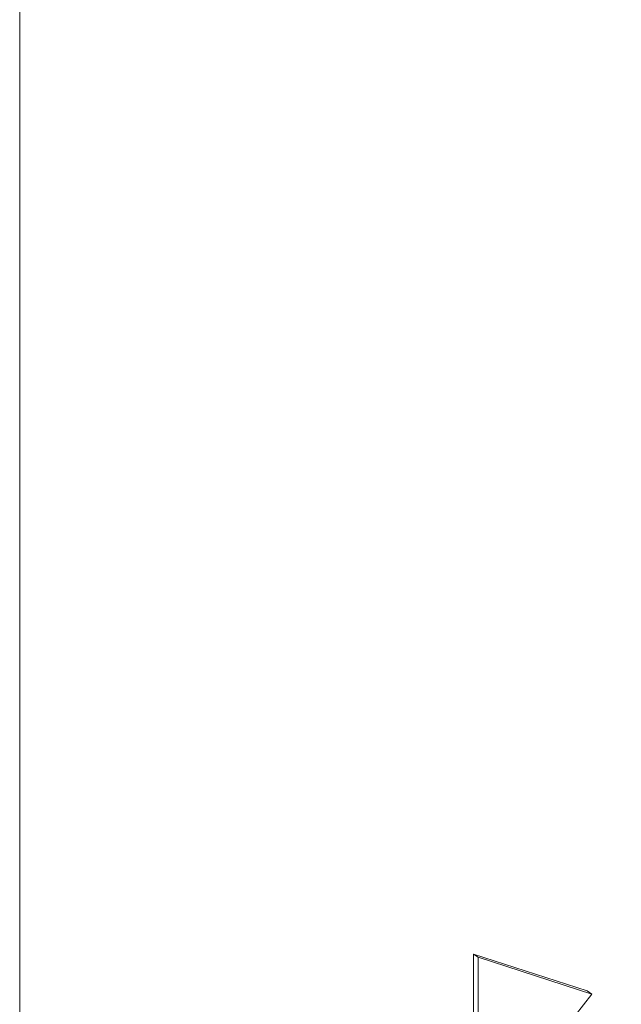
# Model space of a CAD drawing. Extents: x 85293 to 112856, y 17884 to 23551.
# Drawn here: x 104981 to 105715, y 21322 to 22523 of the extents above; entities that cross this region are included whole.
import ezdxf

# ---------------------------------------------------------------- set-up
doc = ezdxf.new("R2010")
doc.units = 0
doc.header["$LTSCALE"] = 50
doc.layers.get('0').update_dxf_attribs({"linetype": 'CONTINUOUS'})
doc.layers.add('M-EQU-CON-25', color=6, linetype='CONTINUOUS')

# ---------------------------------------------------------------- blocks, each defined once
blk = doc.blocks.new('inlook logo')
at = {"color": 0, "linetype": 'Continuous', "lineweight": 5}
blk.add_lwpolyline([(-8405.8, 3016.2), (-4468.3, 3016.2), (-4468.3, 8585), (-8405.8, 8585)], close=True, dxfattribs=at)

msp = doc.modelspace()

# ---------------------------------------------------------------- linework, layer by layer
at = {"color": 7, "lineweight": 13}
for p, q in [((105534.5, 21382.96), (105534.39, 21309.26)), ((105540.23, 21378.97), (105534.5, 21382.96)), ((105673.16, 21338.03), (105534.5, 21382.96)), ((105540.23, 21378.97), (105540.12, 21305.27)), ((105678.89, 21334.04), (105540.23, 21378.97)), ((105539.9, 21157.87), (105678.89, 21334.04)), ((105678.89, 21334.04), (105673.16, 21338.03))]:
    msp.add_line(p, q, dxfattribs=at)

# ---------------------------------------------------------------- block references
at = {"layer": 'M-EQU-CON-25', "linetype": 'Continuous', "lineweight": -2}
for p in [(109449.05, 14867.39), (113386.55, 14867.39)]:
    msp.add_blockref('inlook logo', p, dxfattribs=at)

doc.saveas('drawing.dxf')
